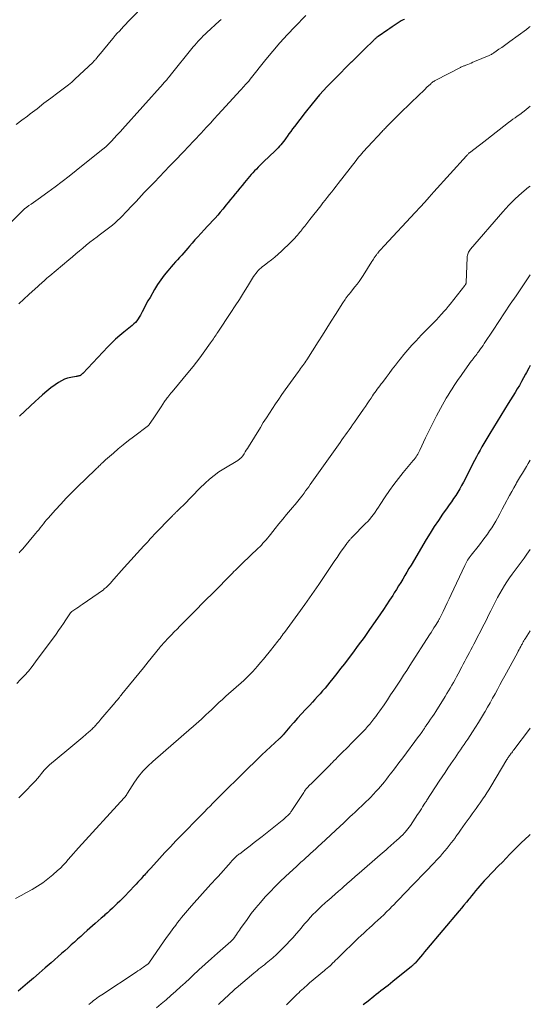
# Model space of a CAD drawing. Units: feet. Extents: x 1950000 to 1955000, y 499131 to 500000.
# Drawn here: x 1954889 to 1955000, y 499565 to 499779 of the extents above; entities that cross this region are included whole.
import ezdxf

# ---------------------------------------------------------------- set-up
doc = ezdxf.new("R2010")
doc.units = ezdxf.units.FT
doc.header["$LTSCALE"] = 100
doc.header["$MEASUREMENT"] = 0
doc.layers.add('CONTOUR INDEX', color=32, linetype='Continuous', lineweight=25)
doc.layers.add('CONTOUR INTERMEDIATE', color=40, linetype='Continuous', lineweight=15)

msp = doc.modelspace()

# ---------------------------------------------------------------- linework, layer by layer
at = {"layer": 'CONTOUR INDEX', "flags": 128}
for points, elevation in [([(1954972.56, 499779.56), (1954972.31, 499779.44), (1954971.86, 499779.24), (1954971.84, 499779.23), (1954971.82, 499779.22), (1954971.8, 499779.21), (1954971.79, 499779.2), (1954971.71, 499779.16), (1954971.7, 499779.15), (1954971.68, 499779.14), (1954971.66, 499779.13), (1954971.65, 499779.11), (1954970.77, 499778.52), (1954970.31, 499778.22), (1954969.86, 499777.91), (1954969.4, 499777.6), (1954968.95, 499777.29), (1954966.82, 499775.82), (1954966.7, 499775.73), (1954966.57, 499775.64), (1954966.45, 499775.54), (1954966.33, 499775.45), (1954966.21, 499775.35), (1954966.1, 499775.24), (1954965.99, 499775.14), (1954965.87, 499775.03), (1954963.76, 499772.97), (1954963.33, 499772.54), (1954962.9, 499772.12), (1954962.47, 499771.69), (1954962.05, 499771.27), (1954961.22, 499770.43), (1954961.12, 499770.34), (1954961.03, 499770.25), (1954960.99, 499770.22), (1954960.95, 499770.18), (1954960.92, 499770.15), (1954960.88, 499770.11), (1954957.43, 499766.67), (1954955.7, 499764.89), (1954954.03, 499763.05), (1954952.43, 499761.15), (1954950.88, 499759.21), (1954948.57, 499756.19), (1954948.17, 499755.65), (1954947.77, 499755.11), (1954947.38, 499754.56), (1954946.99, 499754.01), (1954946.75, 499753.66), (1954946.48, 499753.28), (1954946.2, 499752.91), (1954945.91, 499752.55), (1954945.62, 499752.2), (1954945.31, 499751.85), (1954944.99, 499751.51), (1954944.67, 499751.18), (1954944.34, 499750.86), (1954941.8, 499748.43), (1954941.41, 499748.05), (1954941.02, 499747.66), (1954940.64, 499747.27), (1954940.26, 499746.88), (1954939.88, 499746.48), (1954939.51, 499746.08), (1954939.15, 499745.67), (1954938.79, 499745.25), (1954937.66, 499743.92), (1954937.15, 499743.31), (1954936.63, 499742.7), (1954936.12, 499742.08), (1954935.62, 499741.46), (1954935.11, 499740.84), (1954934.61, 499740.22), (1954934.11, 499739.59), (1954933.61, 499738.97), (1954933.45, 499738.77), (1954932.92, 499738.12), (1954932.38, 499737.47), (1954931.83, 499736.83), (1954931.27, 499736.19), (1954930.7, 499735.56), (1954930.13, 499734.94), (1954929.56, 499734.32), (1954928.98, 499733.7), (1954928.14, 499732.79), (1954927.5, 499732.11), (1954926.88, 499731.42), (1954926.26, 499730.72), (1954925.65, 499730.01), (1954925.33, 499729.63), (1954924.88, 499729.11), (1954924.43, 499728.6), (1954923.98, 499728.09), (1954923.52, 499727.59), (1954923.06, 499727.09), (1954922.6, 499726.59), (1954922.15, 499726.07), (1954921.71, 499725.56), (1954920.96, 499724.68), (1954920.18, 499723.71), (1954919.43, 499722.71), (1954918.73, 499721.67), (1954918.08, 499720.6), (1954917.07, 499718.86), (1954916.63, 499718.08), (1954916.19, 499717.29), (1954915.76, 499716.5), (1954915.35, 499715.71), (1954914.96, 499714.96), (1954914.72, 499714.54), (1954914.47, 499714.15), (1954914.18, 499713.77), (1954913.87, 499713.41), (1954913.54, 499713.07), (1954913.2, 499712.74), (1954912.85, 499712.42), (1954912.48, 499712.12), (1954911.37, 499711.25), (1954910.46, 499710.5), (1954909.57, 499709.72), (1954908.71, 499708.91), (1954907.88, 499708.07), (1954902.39, 499702.27), (1954902.33, 499702.21), (1954902.27, 499702.14), (1954902.21, 499702.08), (1954902.15, 499702.01), (1954902.06, 499701.91), (1954902.05, 499701.89), (1954902.03, 499701.88), (1954902.01, 499701.86), (1954901.99, 499701.85), (1954901.91, 499701.79), (1954901.89, 499701.78), (1954901.87, 499701.77), (1954901.85, 499701.76), (1954901.83, 499701.75), (1954901.57, 499701.7), (1954901.41, 499701.67), (1954901.26, 499701.64), (1954901.11, 499701.61), (1954900.95, 499701.58), (1954899.81, 499701.39), (1954899.1, 499701.22), (1954898.41, 499700.99), (1954897.77, 499700.67), (1954897.15, 499700.29), (1954896.42, 499699.78), (1954895.47, 499699.08), (1954894.54, 499698.35), (1954893.64, 499697.59), (1954892.75, 499696.81), (1954892.12, 499696.23), (1954890.94, 499695.14), (1954889.76, 499694.04), (1954888.59, 499692.94)], 960), ([(1955000, 499703.95), (1954999.7, 499703.41), (1954999.16, 499702.43), (1954998.98, 499702.08), (1954998.54, 499701.27), (1954998.09, 499700.46), (1954997.62, 499699.65), (1954997.15, 499698.86), (1954996.67, 499698.06), (1954996.19, 499697.27), (1954995.7, 499696.48), (1954995.21, 499695.69), (1954991.17, 499689.15), (1954990.73, 499688.43), (1954990.3, 499687.71), (1954989.88, 499686.98), (1954989.46, 499686.24), (1954989.06, 499685.51), (1954988.66, 499684.77), (1954988.26, 499684.02), (1954987.87, 499683.28), (1954985.4, 499678.48), (1954985.01, 499677.75), (1954984.6, 499677.03), (1954984.17, 499676.32), (1954983.73, 499675.63), (1954983.27, 499674.94), (1954982.81, 499674.25), (1954982.33, 499673.57), (1954981.86, 499672.89), (1954980.89, 499671.54), (1954979.95, 499670.18), (1954979.03, 499668.81), (1954978.14, 499667.41), (1954977.28, 499665.99), (1954973.99, 499660.41), (1954973.54, 499659.65), (1954973.1, 499658.89), (1954972.65, 499658.13), (1954972.2, 499657.36), (1954971.75, 499656.6), (1954971.29, 499655.85), (1954970.82, 499655.1), (1954970.35, 499654.35), (1954969.99, 499653.79), (1954969.32, 499652.77), (1954968.65, 499651.75), (1954967.98, 499650.74), (1954967.3, 499649.73), (1954966.18, 499648.1), (1954964.97, 499646.35), (1954963.74, 499644.61), (1954962.48, 499642.89), (1954961.21, 499641.18), (1954960.27, 499639.94), (1954959.45, 499638.87), (1954958.63, 499637.8), (1954957.79, 499636.73), (1954956.95, 499635.67), (1954956.31, 499634.87), (1954955.79, 499634.22), (1954955.25, 499633.57), (1954954.71, 499632.94), (1954954.16, 499632.31), (1954953.6, 499631.68), (1954953.04, 499631.06), (1954952.48, 499630.45), (1954951.91, 499629.84), (1954950.98, 499628.86), (1954950.11, 499627.92), (1954949.25, 499626.97), (1954948.4, 499626.02), (1954947.56, 499625.06), (1954946.09, 499623.34), (1954945.99, 499623.23), (1954945.89, 499623.12), (1954945.79, 499623.01), (1954945.68, 499622.9), (1954945.58, 499622.79), (1954945.47, 499622.69), (1954945.36, 499622.58), (1954945.26, 499622.48), (1954941.49, 499618.98), (1954941.34, 499618.84), (1954941.19, 499618.7), (1954941.04, 499618.55), (1954940.9, 499618.41), (1954940.75, 499618.27), (1954940.6, 499618.12), (1954940.45, 499617.98), (1954940.31, 499617.84), (1954938.1, 499615.67), (1954937.22, 499614.81), (1954936.34, 499613.94), (1954935.46, 499613.08), (1954934.58, 499612.22), (1954933.91, 499611.56), (1954933.28, 499610.94), (1954932.65, 499610.31), (1954932.03, 499609.69), (1954931.41, 499609.06), (1954930.79, 499608.43), (1954930.17, 499607.8), (1954929.55, 499607.16), (1954928.93, 499606.53), (1954928.29, 499605.88), (1954927.35, 499604.92), (1954926.41, 499603.96), (1954925.47, 499603), (1954924.53, 499602.04), (1954923.95, 499601.45), (1954922.73, 499600.19), (1954921.52, 499598.92), (1954920.32, 499597.63), (1954919.13, 499596.34), (1954917.23, 499594.26), (1954917, 499594), (1954916.77, 499593.75), (1954916.54, 499593.49), (1954916.31, 499593.23), (1954916.08, 499592.98), (1954915.84, 499592.72), (1954915.61, 499592.46), (1954915.38, 499592.21), (1954915.12, 499591.93), (1954914.76, 499591.54), (1954914.4, 499591.15), (1954914.03, 499590.76), (1954913.67, 499590.37), (1954911.5, 499588.08), (1954910.99, 499587.54), (1954910.47, 499587.02), (1954909.94, 499586.5), (1954909.41, 499585.99), (1954908.87, 499585.49), (1954908.32, 499584.99), (1954907.77, 499584.49), (1954907.22, 499584.01), (1954907.05, 499583.86), (1954906.41, 499583.3), (1954905.77, 499582.74), (1954905.14, 499582.18), (1954904.51, 499581.62), (1954903.36, 499580.59), (1954902.67, 499579.97), (1954901.97, 499579.34), (1954901.28, 499578.71), (1954900.58, 499578.08), (1954899.89, 499577.46), (1954899.19, 499576.83), (1954898.49, 499576.21), (1954897.79, 499575.59), (1954895.51, 499573.58), (1954894.22, 499572.45), (1954892.93, 499571.34), (1954891.63, 499570.23), (1954890.33, 499569.12), (1954888.29, 499567.39)], 940), ([(1955000, 499601.6), (1954999.74, 499601.38), (1954998.87, 499600.59), (1954998.01, 499599.78), (1954997.18, 499598.95), (1954996.35, 499598.11), (1954995.54, 499597.26), (1954994.72, 499596.41), (1954993.91, 499595.56), (1954993.09, 499594.71), (1954990.45, 499591.97), (1954989.96, 499591.45), (1954989.47, 499590.92), (1954989, 499590.38), (1954988.53, 499589.84), (1954988.07, 499589.29), (1954987.61, 499588.74), (1954987.16, 499588.18), (1954986.71, 499587.62), (1954986.58, 499587.45), (1954986.06, 499586.81), (1954985.54, 499586.16), (1954985.02, 499585.53), (1954984.49, 499584.89), (1954977.4, 499576.47), (1954976.95, 499575.94), (1954976.5, 499575.42), (1954976.05, 499574.89), (1954975.6, 499574.37), (1954974.87, 499573.52), (1954974.78, 499573.43), (1954974.69, 499573.33), (1954974.6, 499573.24), (1954974.51, 499573.14), (1954974.41, 499573.05), (1954974.31, 499572.97), (1954974.21, 499572.88), (1954974.11, 499572.8), (1954970.01, 499569.47), (1954969.5, 499569.06), (1954968.98, 499568.65), (1954968.47, 499568.25), (1954967.95, 499567.85), (1954967.43, 499567.45), (1954966.91, 499567.05), (1954966.4, 499566.64), (1954965.88, 499566.24), (1954964.61, 499565.23), (1954963.58, 499564.41)], 920)]:
    msp.add_lwpolyline(points, dxfattribs=dict(at, elevation=elevation))
at = {"layer": 'CONTOUR INTERMEDIATE', "flags": 128}
for points, elevation in [([(1954916.45, 499783.3), (1954912.27, 499779.01), (1954911.79, 499778.52), (1954911.32, 499778.02), (1954910.85, 499777.52), (1954910.39, 499777.02), (1954909.93, 499776.52), (1954909.47, 499776.01), (1954909.03, 499775.49), (1954908.59, 499774.96), (1954906.25, 499772.12), (1954906.07, 499771.9), (1954905.88, 499771.67), (1954905.7, 499771.44), (1954905.52, 499771.22), (1954905.3, 499770.94), (1954905.22, 499770.85), (1954905.15, 499770.76), (1954905.07, 499770.67), (1954905, 499770.58), (1954904.92, 499770.5), (1954904.84, 499770.41), (1954904.76, 499770.33), (1954904.67, 499770.25), (1954900.69, 499766.51), (1954900.35, 499766.19), (1954899.99, 499765.88), (1954899.63, 499765.59), (1954899.26, 499765.3), (1954896.96, 499763.54), (1954895.45, 499762.38), (1954893.94, 499761.23), (1954892.43, 499760.06), (1954890.92, 499758.9), (1954890.34, 499758.45), (1954889.11, 499757.53), (1954887.87, 499756.63)], 972), ([(1954932.57, 499779.56), (1954932.43, 499779.41), (1954932.28, 499779.28), (1954932.14, 499779.14), (1954929.46, 499776.68), (1954929.07, 499776.31), (1954928.68, 499775.94), (1954928.3, 499775.55), (1954927.93, 499775.17), (1954927.56, 499774.77), (1954927.2, 499774.37), (1954926.85, 499773.96), (1954926.5, 499773.54), (1954921.49, 499767.31), (1954921.3, 499767.07), (1954921.1, 499766.84), (1954920.91, 499766.61), (1954920.72, 499766.38), (1954920.52, 499766.15), (1954920.32, 499765.92), (1954920.12, 499765.69), (1954919.92, 499765.46), (1954911.06, 499755.59), (1954910.63, 499755.11), (1954910.21, 499754.64), (1954909.78, 499754.17), (1954909.34, 499753.7), (1954908.62, 499752.91), (1954908.55, 499752.83), (1954908.48, 499752.76), (1954908.4, 499752.68), (1954908.33, 499752.6), (1954908.25, 499752.53), (1954908.18, 499752.45), (1954908.1, 499752.38), (1954908.02, 499752.3), (1954907.77, 499752.07), (1954907.66, 499751.97), (1954907.55, 499751.86), (1954907.44, 499751.76), (1954907.33, 499751.67), (1954907.21, 499751.57), (1954907.1, 499751.47), (1954906.98, 499751.38), (1954906.87, 499751.28), (1954900.99, 499746.55), (1954899.47, 499745.35), (1954897.93, 499744.16), (1954896.38, 499742.99), (1954894.82, 499741.84), (1954892.65, 499740.28), (1954892.16, 499739.92), (1954891.67, 499739.57), (1954891.17, 499739.23), (1954890.67, 499738.89), (1954890.18, 499738.54), (1954889.71, 499738.17), (1954889.26, 499737.77), (1954888.82, 499737.35), (1954886.16, 499734.64)], 968), ([(1954951.07, 499780.4), (1954948.66, 499777.94), (1954947.02, 499776.22), (1954945.41, 499774.46), (1954943.87, 499772.65), (1954942.35, 499770.81), (1954938.93, 499766.5), (1954938.87, 499766.43), (1954938.82, 499766.36), (1954938.77, 499766.29), (1954938.71, 499766.23), (1954938.66, 499766.16), (1954938.6, 499766.09), (1954938.55, 499766.02), (1954938.49, 499765.96), (1954938.48, 499765.94), (1954938.42, 499765.87), (1954938.35, 499765.8), (1954938.29, 499765.73), (1954938.22, 499765.65), (1954937.84, 499765.24), (1954937.59, 499764.96), (1954937.33, 499764.68), (1954937.08, 499764.4), (1954936.82, 499764.12), (1954932.72, 499759.63), (1954931.89, 499758.72), (1954931.06, 499757.81), (1954930.23, 499756.91), (1954929.4, 499756), (1954928.74, 499755.28), (1954928.24, 499754.74), (1954927.74, 499754.19), (1954927.23, 499753.65), (1954926.73, 499753.11), (1954926.15, 499752.5), (1954925.93, 499752.26), (1954925.71, 499752.03), (1954925.49, 499751.79), (1954925.26, 499751.56), (1954925.04, 499751.33), (1954924.81, 499751.09), (1954924.59, 499750.86), (1954924.36, 499750.63), (1954922.45, 499748.64), (1954921.35, 499747.49), (1954920.24, 499746.34), (1954919.13, 499745.19), (1954918.03, 499744.05), (1954917.04, 499743.02), (1954916.43, 499742.38), (1954915.82, 499741.74), (1954915.22, 499741.1), (1954914.62, 499740.46), (1954914.02, 499739.81), (1954913.42, 499739.17), (1954912.81, 499738.53), (1954912.2, 499737.89), (1954910.54, 499736.17), (1954910.01, 499735.65), (1954909.47, 499735.14), (1954908.91, 499734.66), (1954908.34, 499734.19), (1954907.75, 499733.74), (1954907.16, 499733.3), (1954906.57, 499732.85), (1954905.98, 499732.41), (1954905.51, 499732.07), (1954904.72, 499731.48), (1954903.94, 499730.88), (1954903.18, 499730.26), (1954902.42, 499729.63), (1954901.67, 499728.99), (1954900.91, 499728.36), (1954900.16, 499727.72), (1954899.4, 499727.09), (1954895.23, 499723.6), (1954894.9, 499723.33), (1954894.59, 499723.05), (1954894.27, 499722.77), (1954893.96, 499722.49), (1954893.57, 499722.13), (1954893.45, 499722.03), (1954893.34, 499721.92), (1954893.23, 499721.81), (1954893.11, 499721.71), (1954893, 499721.6), (1954892.89, 499721.5), (1954892.77, 499721.39), (1954892.66, 499721.29), (1954890.67, 499719.46), (1954889.57, 499718.45), (1954888.46, 499717.43)], 964), ([(1955000, 499777.98), (1954999.79, 499777.83), (1954999.19, 499777.38), (1954995.53, 499774.73), (1954994.94, 499774.3), (1954994.35, 499773.88), (1954993.76, 499773.45), (1954993.17, 499773.03), (1954992.28, 499772.39), (1954992.14, 499772.29), (1954991.99, 499772.19), (1954991.83, 499772.09), (1954991.68, 499772), (1954991.52, 499771.91), (1954991.36, 499771.83), (1954991.2, 499771.75), (1954991.04, 499771.68), (1954987.81, 499770.33), (1954987.45, 499770.18), (1954987.08, 499770.03), (1954986.72, 499769.88), (1954986.35, 499769.73), (1954985.92, 499769.56), (1954985.77, 499769.5), (1954985.62, 499769.44), (1954985.48, 499769.38), (1954985.33, 499769.31), (1954985.18, 499769.25), (1954985.03, 499769.18), (1954984.89, 499769.11), (1954984.75, 499769.03), (1954979.41, 499766.29), (1954979.24, 499766.21), (1954979.08, 499766.11), (1954978.93, 499766.02), (1954978.78, 499765.91), (1954978.63, 499765.8), (1954978.49, 499765.69), (1954978.35, 499765.57), (1954978.21, 499765.44), (1954977.47, 499764.74), (1954976.97, 499764.26), (1954976.47, 499763.77), (1954975.97, 499763.29), (1954975.47, 499762.81), (1954974.1, 499761.48), (1954973.2, 499760.61), (1954972.3, 499759.74), (1954971.41, 499758.86), (1954970.53, 499757.98), (1954969.12, 499756.59), (1954968.94, 499756.4), (1954968.76, 499756.22), (1954968.58, 499756.03), (1954968.4, 499755.84), (1954968.22, 499755.65), (1954968.05, 499755.47), (1954967.87, 499755.28), (1954967.69, 499755.09), (1954964.56, 499751.76), (1954964.23, 499751.4), (1954963.9, 499751.03), (1954963.58, 499750.66), (1954963.26, 499750.29), (1954962.94, 499749.91), (1954962.63, 499749.53), (1954962.33, 499749.15), (1954962.02, 499748.76), (1954958.12, 499743.71), (1954957.64, 499743.11), (1954957.17, 499742.5), (1954956.69, 499741.89), (1954956.21, 499741.29), (1954955.72, 499740.69), (1954955.24, 499740.08), (1954954.77, 499739.48), (1954954.29, 499738.87), (1954951.95, 499735.87), (1954951.72, 499735.57), (1954951.49, 499735.28), (1954951.26, 499734.98), (1954951.03, 499734.68), (1954950.8, 499734.39), (1954950.57, 499734.09), (1954950.34, 499733.8), (1954950.1, 499733.51), (1954950.01, 499733.4), (1954949.75, 499733.08), (1954949.48, 499732.76), (1954949.21, 499732.44), (1954948.94, 499732.12), (1954948.67, 499731.81), (1954948.38, 499731.5), (1954948.09, 499731.2), (1954947.8, 499730.91), (1954945.71, 499728.93), (1954945.01, 499728.29), (1954944.29, 499727.66), (1954943.55, 499727.07), (1954942.8, 499726.49), (1954941.94, 499725.85), (1954941.61, 499725.6), (1954941.29, 499725.33), (1954940.98, 499725.04), (1954940.69, 499724.74), (1954940.41, 499724.43), (1954940.14, 499724.1), (1954939.9, 499723.76), (1954939.67, 499723.41), (1954938.34, 499721.26), (1954937.45, 499719.83), (1954936.56, 499718.4), (1954935.64, 499716.99), (1954934.72, 499715.58), (1954931.87, 499711.28), (1954931.67, 499710.99), (1954931.48, 499710.7), (1954931.28, 499710.4), (1954931.09, 499710.11), (1954930.89, 499709.82), (1954930.69, 499709.53), (1954930.49, 499709.24), (1954930.28, 499708.95), (1954928.65, 499706.67), (1954927.94, 499705.69), (1954927.22, 499704.73), (1954926.47, 499703.78), (1954925.71, 499702.84), (1954921.87, 499698.21), (1954921.64, 499697.93), (1954921.42, 499697.65), (1954921.19, 499697.37), (1954920.97, 499697.09), (1954920.84, 499696.91), (1954920.69, 499696.72), (1954920.54, 499696.52), (1954920.4, 499696.32), (1954920.26, 499696.12), (1954919.49, 499694.97), (1954919.04, 499694.32), (1954918.6, 499693.66), (1954918.17, 499693.01), (1954917.73, 499692.35), (1954916.89, 499691.07), (1954916.87, 499691.05), (1954916.86, 499691.04), (1954916.85, 499691.02), (1954916.83, 499691), (1954916.78, 499690.95), (1954916.74, 499690.9), (1954916.72, 499690.89), (1954913.47, 499688.44), (1954912.35, 499687.58), (1954911.25, 499686.7), (1954910.16, 499685.8), (1954909.09, 499684.88), (1954907.39, 499683.37), (1954907.18, 499683.19), (1954906.98, 499683.01), (1954906.78, 499682.82), (1954906.58, 499682.63), (1954906.55, 499682.6), (1954906.37, 499682.43), (1954906.19, 499682.26), (1954906.01, 499682.08), (1954905.83, 499681.91), (1954905.66, 499681.74), (1954905.48, 499681.57), (1954905.3, 499681.4), (1954905.12, 499681.23), (1954901.27, 499677.48), (1954900.04, 499676.25), (1954898.82, 499675.01), (1954897.63, 499673.74), (1954896.46, 499672.45), (1954894.86, 499670.67), (1954894.51, 499670.26), (1954894.15, 499669.84), (1954893.81, 499669.42), (1954893.48, 499668.99), (1954893.15, 499668.56), (1954892.81, 499668.13), (1954892.46, 499667.71), (1954892.12, 499667.29), (1954889.31, 499663.98), (1954889.06, 499663.69), (1954888.79, 499663.4), (1954888.52, 499663.12)], 956), ([(1955000, 499760.6), (1954998.65, 499759.5), (1954998.56, 499759.43), (1954998.47, 499759.36), (1954998.38, 499759.29), (1954998.29, 499759.22), (1954998.19, 499759.15), (1954998.1, 499759.09), (1954998.01, 499759.02), (1954997.91, 499758.95), (1954997.15, 499758.42), (1954996.68, 499758.08), (1954996.21, 499757.74), (1954995.74, 499757.39), (1954995.28, 499757.04), (1954990.49, 499753.31), (1954989.87, 499752.82), (1954989.24, 499752.34), (1954988.62, 499751.86), (1954987.99, 499751.38), (1954986.77, 499750.45), (1954986.75, 499750.44), (1954986.73, 499750.42), (1954986.71, 499750.41), (1954986.7, 499750.39), (1954986.63, 499750.33), (1954986.61, 499750.32), (1954986.59, 499750.3), (1954986.58, 499750.29), (1954986.56, 499750.27), (1954986.42, 499750.12), (1954986.34, 499750.02), (1954986.25, 499749.93), (1954986.17, 499749.83), (1954986.08, 499749.74), (1954978.99, 499741.87), (1954977.98, 499740.75), (1954976.97, 499739.63), (1954975.95, 499738.52), (1954974.92, 499737.42), (1954968.15, 499730.14), (1954967.88, 499729.84), (1954967.6, 499729.53), (1954967.33, 499729.23), (1954967.06, 499728.92), (1954966.73, 499728.52), (1954966.63, 499728.41), (1954966.53, 499728.29), (1954966.44, 499728.17), (1954966.36, 499728.04), (1954966.16, 499727.76), (1954965.98, 499727.5), (1954965.8, 499727.23), (1954965.63, 499726.96), (1954965.46, 499726.69), (1954963.52, 499723.62), (1954963.11, 499722.98), (1954962.68, 499722.36), (1954962.23, 499721.75), (1954961.77, 499721.15), (1954960.77, 499719.89), (1954960.54, 499719.61), (1954960.32, 499719.32), (1954960.09, 499719.03), (1954959.87, 499718.75), (1954959.81, 499718.66), (1954959.63, 499718.41), (1954959.45, 499718.16), (1954959.28, 499717.9), (1954959.11, 499717.64), (1954957.55, 499715.15), (1954956.61, 499713.64), (1954955.66, 499712.14), (1954954.71, 499710.64), (1954953.75, 499709.14), (1954951.25, 499705.25), (1954951.04, 499704.92), (1954950.82, 499704.6), (1954950.59, 499704.27), (1954950.37, 499703.95), (1954950.14, 499703.64), (1954949.91, 499703.32), (1954949.68, 499703), (1954949.45, 499702.68), (1954946.55, 499698.68), (1954945.84, 499697.68), (1954945.13, 499696.67), (1954944.44, 499695.65), (1954943.77, 499694.63), (1954943.1, 499693.59), (1954942.44, 499692.56), (1954941.78, 499691.51), (1954941.13, 499690.47), (1954938.55, 499686.26), (1954938.31, 499685.88), (1954938.06, 499685.49), (1954937.82, 499685.11), (1954937.57, 499684.73), (1954937.28, 499684.28), (1954937.17, 499684.13), (1954937.06, 499683.98), (1954936.93, 499683.85), (1954936.79, 499683.72), (1954936.65, 499683.6), (1954936.5, 499683.48), (1954936.35, 499683.38), (1954936.19, 499683.27), (1954933.19, 499681.45), (1954932.11, 499680.74), (1954931.06, 499679.98), (1954930.06, 499679.16), (1954929.1, 499678.3), (1954927.96, 499677.21), (1954927.59, 499676.85), (1954927.24, 499676.49), (1954926.89, 499676.12), (1954926.54, 499675.75), (1954926.2, 499675.38), (1954925.85, 499675.01), (1954925.5, 499674.65), (1954925.14, 499674.29), (1954922.92, 499672.11), (1954922.8, 499672), (1954922.68, 499671.88), (1954922.56, 499671.76), (1954922.44, 499671.64), (1954922.32, 499671.52), (1954922.2, 499671.4), (1954922.08, 499671.28), (1954921.97, 499671.16), (1954917.94, 499666.99), (1954917.66, 499666.7), (1954917.38, 499666.41), (1954917.11, 499666.11), (1954916.83, 499665.81), (1954916.56, 499665.52), (1954916.29, 499665.22), (1954916.02, 499664.92), (1954915.75, 499664.62), (1954911.45, 499659.87), (1954910.87, 499659.24), (1954910.3, 499658.6), (1954909.74, 499657.96), (1954909.17, 499657.31), (1954908.38, 499656.41), (1954908.21, 499656.22), (1954908.04, 499656.03), (1954907.86, 499655.86), (1954907.68, 499655.68), (1954907.49, 499655.51), (1954907.3, 499655.35), (1954907.1, 499655.19), (1954906.9, 499655.04), (1954902.24, 499651.78), (1954901.86, 499651.52), (1954901.47, 499651.25), (1954901.09, 499650.99), (1954900.7, 499650.73), (1954900.02, 499650.26), (1954899.97, 499650.23), (1954899.93, 499650.2), (1954899.9, 499650.16), (1954899.86, 499650.13), (1954899.82, 499650.09), (1954899.79, 499650.05), (1954899.76, 499650.01), (1954899.73, 499649.97), (1954898.74, 499648.47), (1954898.21, 499647.69), (1954897.67, 499646.91), (1954897.13, 499646.13), (1954896.58, 499645.36), (1954892.13, 499639.25), (1954891.36, 499638.24), (1954890.56, 499637.26), (1954889.73, 499636.32), (1954888.86, 499635.41), (1954888.01, 499634.55)], 952), ([(1955000, 499743.17), (1954999.64, 499742.89), (1954998.14, 499741.66), (1954996.69, 499740.37), (1954995.33, 499739), (1954994.02, 499737.57), (1954986.95, 499729.36), (1954986.8, 499729.17), (1954986.67, 499728.97), (1954986.55, 499728.75), (1954986.45, 499728.53), (1954986.37, 499728.3), (1954986.3, 499728.06), (1954986.26, 499727.82), (1954986.24, 499727.58), (1954986.02, 499722.11), (1954986.01, 499722.04), (1954986, 499721.97), (1954985.98, 499721.91), (1954985.96, 499721.84), (1954985.95, 499721.81), (1954985.93, 499721.76), (1954985.91, 499721.72), (1954985.88, 499721.67), (1954985.85, 499721.63), (1954985.82, 499721.59), (1954985.79, 499721.54), (1954985.75, 499721.5), (1954985.72, 499721.46), (1954982.51, 499717.39), (1954982.07, 499716.85), (1954981.63, 499716.31), (1954981.18, 499715.79), (1954980.73, 499715.26), (1954980.6, 499715.13), (1954980.08, 499714.55), (1954979.54, 499713.97), (1954978.99, 499713.4), (1954978.44, 499712.85), (1954978.24, 499712.65), (1954977.58, 499711.99), (1954976.93, 499711.33), (1954976.29, 499710.66), (1954975.65, 499709.99), (1954975.08, 499709.39), (1954974.18, 499708.41), (1954973.29, 499707.4), (1954972.44, 499706.38), (1954971.6, 499705.34), (1954971.28, 499704.93), (1954970.59, 499704.05), (1954969.9, 499703.16), (1954969.22, 499702.27), (1954968.54, 499701.37), (1954967.74, 499700.31), (1954967.46, 499699.95), (1954967.18, 499699.58), (1954966.91, 499699.21), (1954966.64, 499698.84), (1954966.37, 499698.47), (1954966.1, 499698.1), (1954965.84, 499697.72), (1954965.58, 499697.34), (1954965.27, 499696.87), (1954964.86, 499696.26), (1954964.45, 499695.65), (1954964.03, 499695.03), (1954963.61, 499694.42), (1954961.64, 499691.58), (1954961.25, 499691.03), (1954960.87, 499690.47), (1954960.47, 499689.92), (1954960.08, 499689.37), (1954959.69, 499688.82), (1954959.29, 499688.27), (1954958.9, 499687.72), (1954958.51, 499687.17), (1954952, 499678.01), (1954951.67, 499677.53), (1954951.33, 499677.06), (1954951, 499676.59), (1954950.66, 499676.11), (1954950.26, 499675.55), (1954950.13, 499675.36), (1954949.99, 499675.17), (1954949.85, 499674.99), (1954949.7, 499674.8), (1954949.55, 499674.62), (1954949.41, 499674.44), (1954949.25, 499674.26), (1954949.1, 499674.08), (1954947.71, 499672.46), (1954946.86, 499671.46), (1954946.02, 499670.46), (1954945.2, 499669.44), (1954944.39, 499668.42), (1954943.35, 499667.11), (1954943.03, 499666.71), (1954942.71, 499666.32), (1954942.38, 499665.93), (1954942.04, 499665.54), (1954941.7, 499665.16), (1954941.36, 499664.79), (1954941, 499664.43), (1954940.64, 499664.07), (1954937.2, 499660.76), (1954936.89, 499660.47), (1954936.59, 499660.17), (1954936.28, 499659.87), (1954935.98, 499659.57), (1954935.68, 499659.28), (1954935.38, 499658.98), (1954935.08, 499658.68), (1954934.78, 499658.37), (1954930.96, 499654.53), (1954930.3, 499653.86), (1954929.64, 499653.19), (1954928.98, 499652.52), (1954928.31, 499651.85), (1954927.44, 499650.96), (1954927.22, 499650.74), (1954927, 499650.52), (1954926.77, 499650.29), (1954926.55, 499650.07), (1954926.33, 499649.84), (1954926.11, 499649.62), (1954925.89, 499649.39), (1954925.67, 499649.17), (1954923.61, 499647.08), (1954922.99, 499646.44), (1954922.36, 499645.81), (1954921.74, 499645.16), (1954921.12, 499644.52), (1954920.14, 499643.49), (1954920.01, 499643.36), (1954919.89, 499643.22), (1954919.77, 499643.09), (1954919.65, 499642.95), (1954919.53, 499642.81), (1954919.41, 499642.67), (1954919.3, 499642.53), (1954919.18, 499642.39), (1954916.67, 499639.25), (1954915.66, 499638), (1954914.65, 499636.75), (1954913.64, 499635.49), (1954912.63, 499634.25), (1954910.96, 499632.2), (1954910.77, 499631.98), (1954910.59, 499631.76), (1954910.4, 499631.53), (1954910.21, 499631.31), (1954910.02, 499631.09), (1954909.83, 499630.87), (1954909.64, 499630.65), (1954909.45, 499630.43), (1954906.34, 499626.75), (1954906.11, 499626.47), (1954905.88, 499626.2), (1954905.64, 499625.93), (1954905.41, 499625.66), (1954905.3, 499625.53), (1954905.12, 499625.32), (1954904.93, 499625.12), (1954904.74, 499624.92), (1954904.55, 499624.73), (1954904.35, 499624.54), (1954904.15, 499624.35), (1954903.94, 499624.17), (1954903.73, 499623.99), (1954902.42, 499622.87), (1954901.55, 499622.14), (1954900.68, 499621.41), (1954899.81, 499620.67), (1954898.93, 499619.94), (1954895.18, 499616.81), (1954895.02, 499616.67), (1954894.87, 499616.53), (1954894.72, 499616.39), (1954894.57, 499616.24), (1954894.43, 499616.09), (1954894.29, 499615.93), (1954894.16, 499615.77), (1954894.02, 499615.61), (1954893.43, 499614.87), (1954893, 499614.35), (1954892.56, 499613.83), (1954892.1, 499613.33), (1954891.63, 499612.83), (1954889.7, 499610.85), (1954888.45, 499609.59)], 948), ([(1955000, 499723.81), (1954996.9, 499719.22), (1954995.64, 499717.35), (1954994.39, 499715.48), (1954993.15, 499713.61), (1954991.91, 499711.73), (1954989.95, 499708.76), (1954989.69, 499708.37), (1954989.43, 499707.98), (1954989.16, 499707.59), (1954988.88, 499707.21), (1954988.71, 499706.98), (1954988.52, 499706.72), (1954988.32, 499706.46), (1954988.13, 499706.2), (1954987.93, 499705.94), (1954987.72, 499705.69), (1954987.53, 499705.43), (1954987.33, 499705.17), (1954987.14, 499704.91), (1954985.22, 499702.26), (1954984.75, 499701.6), (1954984.28, 499700.94), (1954983.82, 499700.27), (1954983.37, 499699.6), (1954982.93, 499698.92), (1954982.5, 499698.23), (1954982.09, 499697.53), (1954981.68, 499696.83), (1954980.42, 499694.61), (1954979.56, 499693.03), (1954978.72, 499691.43), (1954977.92, 499689.82), (1954977.15, 499688.19), (1954975.94, 499685.53), (1954975.79, 499685.22), (1954975.64, 499684.92), (1954975.47, 499684.62), (1954975.29, 499684.33), (1954975.1, 499684.04), (1954974.9, 499683.76), (1954974.69, 499683.49), (1954974.48, 499683.22), (1954972.26, 499680.59), (1954971.23, 499679.31), (1954970.22, 499678), (1954969.27, 499676.66), (1954968.34, 499675.29), (1954967.26, 499673.61), (1954966.9, 499673.06), (1954966.54, 499672.52), (1954966.16, 499671.98), (1954965.78, 499671.45), (1954965.39, 499670.93), (1954964.98, 499670.42), (1954964.55, 499669.94), (1954964.1, 499669.46), (1954961.15, 499666.48), (1954961.04, 499666.38), (1954960.94, 499666.27), (1954960.84, 499666.17), (1954960.74, 499666.06), (1954960.64, 499665.95), (1954960.55, 499665.84), (1954960.45, 499665.73), (1954960.36, 499665.62), (1954960.27, 499665.5), (1954960.18, 499665.38), (1954960.09, 499665.26), (1954960, 499665.15), (1954959.23, 499664.08), (1954958.77, 499663.42), (1954958.31, 499662.76), (1954957.85, 499662.1), (1954957.4, 499661.43), (1954955.37, 499658.35), (1954953.89, 499656.16), (1954952.39, 499653.98), (1954950.85, 499651.81), (1954949.3, 499649.67), (1954946.38, 499645.69), (1954946.14, 499645.37), (1954945.91, 499645.05), (1954945.66, 499644.73), (1954945.42, 499644.41), (1954945.18, 499644.1), (1954944.93, 499643.78), (1954944.68, 499643.47), (1954944.44, 499643.16), (1954943.05, 499641.39), (1954942.43, 499640.62), (1954941.8, 499639.86), (1954941.17, 499639.11), (1954940.52, 499638.36), (1954939.5, 499637.2), (1954939.36, 499637.05), (1954939.21, 499636.89), (1954939.07, 499636.73), (1954938.93, 499636.58), (1954938.78, 499636.43), (1954938.63, 499636.28), (1954938.48, 499636.13), (1954938.33, 499635.98), (1954938.26, 499635.92), (1954938.07, 499635.74), (1954937.88, 499635.56), (1954937.69, 499635.39), (1954937.5, 499635.21), (1954933.63, 499631.76), (1954932.86, 499631.08), (1954932.1, 499630.38), (1954931.35, 499629.68), (1954930.6, 499628.98), (1954929.73, 499628.15), (1954929.42, 499627.86), (1954929.11, 499627.56), (1954928.8, 499627.26), (1954928.49, 499626.97), (1954928.43, 499626.91), (1954928.15, 499626.64), (1954927.86, 499626.38), (1954927.57, 499626.13), (1954927.28, 499625.88), (1954926.99, 499625.63), (1954926.69, 499625.38), (1954926.4, 499625.12), (1954926.11, 499624.87), (1954917.68, 499617.55), (1954916.57, 499616.51), (1954915.53, 499615.41), (1954914.59, 499614.22), (1954913.71, 499612.99), (1954912.17, 499610.61), (1954912.11, 499610.52), (1954912.05, 499610.42), (1954911.99, 499610.33), (1954911.93, 499610.23), (1954911.91, 499610.19), (1954911.86, 499610.11), (1954911.81, 499610.03), (1954911.76, 499609.96), (1954911.71, 499609.89), (1954911.65, 499609.82), (1954911.59, 499609.75), (1954911.53, 499609.69), (1954911.47, 499609.62), (1954901.48, 499598.67), (1954900.91, 499598.04), (1954900.35, 499597.41), (1954899.8, 499596.77), (1954899.25, 499596.12), (1954898.7, 499595.49), (1954898.12, 499594.87), (1954897.52, 499594.27), (1954896.91, 499593.7), (1954895.86, 499592.75), (1954894.81, 499591.87), (1954893.72, 499591.04), (1954892.57, 499590.29), (1954891.38, 499589.59), (1954890.17, 499588.93), (1954888.96, 499588.27), (1954887.75, 499587.6)], 944), ([(1955000, 499683.32), (1954999.99, 499683.3), (1954999.57, 499682.6), (1954999.14, 499681.9), (1954998.71, 499681.2), (1954998.29, 499680.5), (1954997.86, 499679.79), (1954997.45, 499679.09), (1954997.03, 499678.38), (1954996.89, 499678.14), (1954996.42, 499677.31), (1954995.95, 499676.47), (1954995.49, 499675.63), (1954995.04, 499674.78), (1954994.91, 499674.53), (1954994.4, 499673.56), (1954993.88, 499672.59), (1954993.35, 499671.62), (1954992.82, 499670.66), (1954992.48, 499670.03), (1954992.05, 499669.3), (1954991.61, 499668.57), (1954991.14, 499667.87), (1954990.65, 499667.18), (1954990.15, 499666.49), (1954989.64, 499665.82), (1954989.12, 499665.14), (1954988.6, 499664.48), (1954987.08, 499662.56), (1954986.88, 499662.29), (1954986.69, 499662.02), (1954986.51, 499661.75), (1954986.33, 499661.46), (1954986.17, 499661.18), (1954986.01, 499660.88), (1954985.86, 499660.59), (1954985.72, 499660.29), (1954982.77, 499653.98), (1954982.34, 499653.06), (1954981.9, 499652.14), (1954981.45, 499651.23), (1954981, 499650.31), (1954980.17, 499648.65), (1954980.13, 499648.57), (1954980.09, 499648.49), (1954980.05, 499648.42), (1954980.01, 499648.34), (1954979.97, 499648.27), (1954979.93, 499648.2), (1954979.88, 499648.12), (1954979.84, 499648.05), (1954979.3, 499647.19), (1954978.99, 499646.69), (1954978.67, 499646.19), (1954978.35, 499645.69), (1954978.04, 499645.19), (1954973.76, 499638.5), (1954973.06, 499637.42), (1954972.37, 499636.34), (1954971.67, 499635.27), (1954970.96, 499634.19), (1954970.26, 499633.12), (1954969.55, 499632.05), (1954968.83, 499630.98), (1954968.11, 499629.92), (1954967.19, 499628.56), (1954966.78, 499627.97), (1954966.35, 499627.38), (1954965.91, 499626.81), (1954965.46, 499626.24), (1954965, 499625.69), (1954964.52, 499625.14), (1954964.03, 499624.61), (1954963.53, 499624.08), (1954963.12, 499623.66), (1954962.4, 499622.93), (1954961.68, 499622.21), (1954960.96, 499621.48), (1954960.25, 499620.76), (1954958.74, 499619.25), (1954958.35, 499618.85), (1954957.96, 499618.46), (1954957.57, 499618.06), (1954957.18, 499617.66), (1954956.8, 499617.26), (1954956.6, 499617.06), (1954956.41, 499616.86), (1954956.22, 499616.66), (1954956.03, 499616.46), (1954955.83, 499616.26), (1954955.64, 499616.06), (1954955.44, 499615.87), (1954955.25, 499615.67), (1954952.18, 499612.68), (1954951.96, 499612.46), (1954951.74, 499612.23), (1954951.53, 499612), (1954951.32, 499611.76), (1954951.13, 499611.52), (1954950.94, 499611.27), (1954950.75, 499611.02), (1954950.58, 499610.76), (1954948, 499606.79), (1954947.9, 499606.65), (1954947.8, 499606.51), (1954947.7, 499606.37), (1954947.6, 499606.23), (1954947.49, 499606.1), (1954947.37, 499605.98), (1954947.25, 499605.85), (1954947.13, 499605.74), (1954946.78, 499605.42), (1954946.48, 499605.16), (1954946.17, 499604.89), (1954945.86, 499604.63), (1954945.55, 499604.38), (1954941.52, 499601.18), (1954940.65, 499600.49), (1954939.78, 499599.81), (1954938.9, 499599.13), (1954938.03, 499598.46), (1954936.64, 499597.4), (1954936.45, 499597.26), (1954936.27, 499597.11), (1954936.09, 499596.97), (1954935.92, 499596.82), (1954935.87, 499596.78), (1954935.72, 499596.65), (1954935.57, 499596.51), (1954935.43, 499596.37), (1954935.28, 499596.22), (1954935.15, 499596.07), (1954935.01, 499595.92), (1954934.87, 499595.77), (1954934.74, 499595.62), (1954931.91, 499592.44), (1954931.52, 499592.01), (1954931.14, 499591.58), (1954930.76, 499591.16), (1954930.37, 499590.73), (1954926.12, 499586.02), (1954925.67, 499585.51), (1954925.22, 499585), (1954924.78, 499584.48), (1954924.34, 499583.96), (1954923.92, 499583.43), (1954923.49, 499582.9), (1954923.08, 499582.36), (1954922.67, 499581.81), (1954922.07, 499581.01), (1954921.38, 499580.06), (1954920.68, 499579.1), (1954920, 499578.14), (1954919.33, 499577.17), (1954916.81, 499573.5), (1954916.8, 499573.49), (1954916.79, 499573.47), (1954916.72, 499573.39), (1954916.58, 499573.26), (1954916.48, 499573.17), (1954915.65, 499572.61), (1954915.25, 499572.34), (1954914.85, 499572.07), (1954914.45, 499571.8), (1954914.04, 499571.53), (1954906.55, 499566.61), (1954906.18, 499566.37), (1954905.82, 499566.11), (1954905.46, 499565.85), (1954905.11, 499565.59), (1954904.76, 499565.31), (1954904.42, 499565.03), (1954904.09, 499564.74), (1954903.76, 499564.44)], 936), ([(1955000, 499663.81), (1954999.27, 499662.81), (1954998.64, 499661.94), (1954998, 499661.06), (1954997.37, 499660.19), (1954996.73, 499659.32), (1954996.06, 499658.41), (1954995.49, 499657.59), (1954994.92, 499656.77), (1954994.38, 499655.93), (1954993.86, 499655.08), (1954993.36, 499654.21), (1954992.87, 499653.34), (1954992.4, 499652.46), (1954991.95, 499651.56), (1954991.88, 499651.41), (1954991.4, 499650.43), (1954990.91, 499649.46), (1954990.42, 499648.49), (1954989.93, 499647.52), (1954987.69, 499643.17), (1954987.37, 499642.54), (1954987.04, 499641.91), (1954986.71, 499641.29), (1954986.38, 499640.67), (1954986.05, 499640.04), (1954985.72, 499639.42), (1954985.39, 499638.8), (1954985.06, 499638.17), (1954984.25, 499636.65), (1954983.92, 499636.02), (1954983.59, 499635.4), (1954983.25, 499634.78), (1954982.9, 499634.17), (1954982.55, 499633.55), (1954982.19, 499632.94), (1954981.83, 499632.34), (1954981.45, 499631.74), (1954979.37, 499628.47), (1954979.01, 499627.89), (1954978.64, 499627.32), (1954978.26, 499626.76), (1954977.88, 499626.19), (1954977.33, 499625.38), (1954977.22, 499625.22), (1954977.11, 499625.06), (1954977.01, 499624.91), (1954976.9, 499624.75), (1954976.79, 499624.59), (1954976.68, 499624.43), (1954976.58, 499624.27), (1954976.47, 499624.11), (1954976.34, 499623.93), (1954976.17, 499623.69), (1954976, 499623.44), (1954975.82, 499623.2), (1954975.64, 499622.96), (1954972.18, 499618.31), (1954971.66, 499617.62), (1954971.14, 499616.93), (1954970.61, 499616.24), (1954970.09, 499615.56), (1954969.87, 499615.27), (1954969.45, 499614.73), (1954969.03, 499614.19), (1954968.61, 499613.65), (1954968.19, 499613.11), (1954967.76, 499612.58), (1954967.33, 499612.06), (1954966.88, 499611.54), (1954966.42, 499611.04), (1954965.72, 499610.29), (1954965.23, 499609.77), (1954964.74, 499609.26), (1954964.23, 499608.77), (1954963.72, 499608.28), (1954963.2, 499607.79), (1954962.68, 499607.31), (1954962.16, 499606.82), (1954961.64, 499606.34), (1954961.3, 499606.02), (1954960.61, 499605.37), (1954959.92, 499604.73), (1954959.23, 499604.08), (1954958.54, 499603.44), (1954954.42, 499599.58), (1954953.84, 499599.03), (1954953.25, 499598.49), (1954952.66, 499597.95), (1954952.07, 499597.41), (1954951.48, 499596.88), (1954951.18, 499596.61), (1954950.88, 499596.34), (1954950.58, 499596.06), (1954950.27, 499595.79), (1954949.97, 499595.52), (1954949.67, 499595.24), (1954949.37, 499594.97), (1954949.07, 499594.69), (1954946.61, 499592.41), (1954945.47, 499591.33), (1954944.35, 499590.22), (1954943.26, 499589.09), (1954942.18, 499587.94), (1954941.14, 499586.76), (1954940.13, 499585.56), (1954939.16, 499584.32), (1954938.23, 499583.05), (1954936.78, 499581.03), (1954936.56, 499580.72), (1954936.35, 499580.41), (1954936.13, 499580.09), (1954935.93, 499579.77), (1954935.6, 499579.26), (1954935.56, 499579.2), (1954935.51, 499579.13), (1954935.47, 499579.06), (1954935.42, 499578.99), (1954935.37, 499578.93), (1954935.33, 499578.86), (1954935.27, 499578.8), (1954935.22, 499578.74), (1954935.12, 499578.64), (1954935.02, 499578.54), (1954934.91, 499578.43), (1954934.8, 499578.33), (1954934.69, 499578.23), (1954931.82, 499575.71), (1954930.45, 499574.49), (1954929.09, 499573.26), (1954927.74, 499572.03), (1954926.39, 499570.78), (1954925.75, 499570.18), (1954924.73, 499569.23), (1954923.7, 499568.29), (1954922.67, 499567.36), (1954921.63, 499566.43), (1954920.59, 499565.51), (1954919.53, 499564.61), (1954918.46, 499563.72)], 932), ([(1955000, 499646.04), (1954998.87, 499644.34), (1954998.77, 499644.18), (1954998.67, 499644.01), (1954998.57, 499643.84), (1954998.47, 499643.68), (1954998.38, 499643.51), (1954998.29, 499643.34), (1954998.2, 499643.16), (1954998.11, 499642.99), (1954997.93, 499642.64), (1954997.75, 499642.3), (1954997.57, 499641.95), (1954997.38, 499641.61), (1954997.2, 499641.27), (1954994.43, 499636.2), (1954993.9, 499635.23), (1954993.37, 499634.25), (1954992.84, 499633.28), (1954992.32, 499632.3), (1954991.78, 499631.33), (1954991.25, 499630.36), (1954990.7, 499629.39), (1954990.15, 499628.43), (1954990.01, 499628.2), (1954989.38, 499627.13), (1954988.73, 499626.07), (1954988.07, 499625.02), (1954987.39, 499623.98), (1954986.35, 499622.41), (1954985.96, 499621.82), (1954985.57, 499621.24), (1954985.17, 499620.66), (1954984.78, 499620.08), (1954984.38, 499619.51), (1954983.98, 499618.93), (1954983.59, 499618.35), (1954983.19, 499617.77), (1954982.69, 499617.03), (1954982.05, 499616.08), (1954981.42, 499615.13), (1954980.79, 499614.17), (1954980.16, 499613.21), (1954977.46, 499609.05), (1954977.4, 499608.97), (1954977.35, 499608.89), (1954977.29, 499608.81), (1954977.24, 499608.73), (1954977.14, 499608.6), (1954977.13, 499608.59), (1954977.12, 499608.57), (1954977.11, 499608.55), (1954977.1, 499608.53), (1954977.05, 499608.47), (1954977.04, 499608.45), (1954977.03, 499608.43), (1954977.02, 499608.41), (1954977.01, 499608.4), (1954976.51, 499607.59), (1954976.25, 499607.17), (1954975.98, 499606.75), (1954975.71, 499606.33), (1954975.44, 499605.92), (1954973.86, 499603.58), (1954973.59, 499603.19), (1954973.3, 499602.81), (1954972.99, 499602.43), (1954972.68, 499602.07), (1954972.56, 499601.94), (1954972.17, 499601.52), (1954971.77, 499601.12), (1954971.35, 499600.72), (1954970.93, 499600.34), (1954968.96, 499598.61), (1954968.54, 499598.24), (1954968.11, 499597.86), (1954967.69, 499597.49), (1954967.26, 499597.13), (1954962.69, 499593.17), (1954961.81, 499592.4), (1954960.93, 499591.64), (1954960.05, 499590.87), (1954959.17, 499590.1), (1954958.87, 499589.83), (1954958.15, 499589.2), (1954957.42, 499588.56), (1954956.7, 499587.92), (1954955.97, 499587.28), (1954955.87, 499587.19), (1954955.2, 499586.59), (1954954.54, 499585.98), (1954953.89, 499585.36), (1954953.24, 499584.73), (1954952.61, 499584.09), (1954951.99, 499583.43), (1954951.38, 499582.76), (1954950.79, 499582.08), (1954949.64, 499580.72), (1954948.96, 499579.92), (1954948.27, 499579.13), (1954947.57, 499578.35), (1954946.87, 499577.57), (1954946.14, 499576.82), (1954945.4, 499576.08), (1954944.63, 499575.37), (1954943.84, 499574.68), (1954942.77, 499573.78), (1954942.39, 499573.46), (1954942.01, 499573.15), (1954941.62, 499572.84), (1954941.23, 499572.53), (1954940.83, 499572.22), (1954940.45, 499571.91), (1954940.06, 499571.6), (1954939.68, 499571.28), (1954935.85, 499568.06), (1954935.7, 499567.94), (1954935.56, 499567.81), (1954935.42, 499567.68), (1954935.27, 499567.55), (1954932.24, 499564.7), (1954932, 499564.48)], 928), ([(1955000, 499624.77), (1954999.61, 499624.26), (1954996.62, 499620.34), (1954996.45, 499620.12), (1954996.28, 499619.89), (1954996.11, 499619.67), (1954995.94, 499619.44), (1954995.85, 499619.32), (1954995.72, 499619.15), (1954995.6, 499618.99), (1954995.47, 499618.81), (1954995.35, 499618.64), (1954995.24, 499618.47), (1954995.12, 499618.29), (1954995.01, 499618.11), (1954994.9, 499617.93), (1954991.42, 499612.09), (1954990.98, 499611.37), (1954990.54, 499610.66), (1954990.08, 499609.96), (1954989.61, 499609.27), (1954989.51, 499609.13), (1954989.08, 499608.51), (1954988.65, 499607.9), (1954988.2, 499607.29), (1954987.76, 499606.69), (1954987.31, 499606.08), (1954986.87, 499605.47), (1954986.43, 499604.86), (1954985.99, 499604.25), (1954985.81, 499603.98), (1954985.31, 499603.27), (1954984.81, 499602.56), (1954984.31, 499601.85), (1954983.8, 499601.15), (1954983.66, 499600.95), (1954983.22, 499600.34), (1954982.78, 499599.74), (1954982.32, 499599.15), (1954981.85, 499598.57), (1954981.38, 499597.99), (1954980.89, 499597.43), (1954980.39, 499596.87), (1954979.88, 499596.32), (1954978.65, 499595.02), (1954977.52, 499593.83), (1954976.38, 499592.64), (1954975.24, 499591.46), (1954974.1, 499590.28), (1954973.08, 499589.22), (1954972.35, 499588.46), (1954971.61, 499587.71), (1954970.88, 499586.95), (1954970.14, 499586.19), (1954969.88, 499585.93), (1954969.27, 499585.31), (1954968.65, 499584.69), (1954968.03, 499584.08), (1954967.4, 499583.48), (1954967.33, 499583.42), (1954966.72, 499582.86), (1954966.12, 499582.3), (1954965.51, 499581.74), (1954964.91, 499581.19), (1954964.3, 499580.63), (1954963.7, 499580.07), (1954963.1, 499579.5), (1954962.5, 499578.93), (1954958.16, 499574.71), (1954957.85, 499574.42), (1954957.55, 499574.12), (1954957.26, 499573.82), (1954956.96, 499573.53), (1954956.48, 499573.05), (1954956.42, 499572.99), (1954956.36, 499572.93), (1954956.3, 499572.87), (1954956.23, 499572.82), (1954956.17, 499572.76), (1954956.1, 499572.71), (1954956.04, 499572.66), (1954955.97, 499572.61), (1954955.77, 499572.45), (1954955.61, 499572.32), (1954955.44, 499572.19), (1954955.28, 499572.06), (1954955.12, 499571.92), (1954951.87, 499569.17), (1954951.52, 499568.87), (1954951.18, 499568.58), (1954950.84, 499568.27), (1954950.51, 499567.97), (1954950.17, 499567.66), (1954949.84, 499567.35), (1954949.52, 499567.03), (1954949.19, 499566.71), (1954946.81, 499564.37)], 924)]:
    msp.add_lwpolyline(points, dxfattribs=dict(at, elevation=elevation))

doc.saveas('drawing.dxf')
